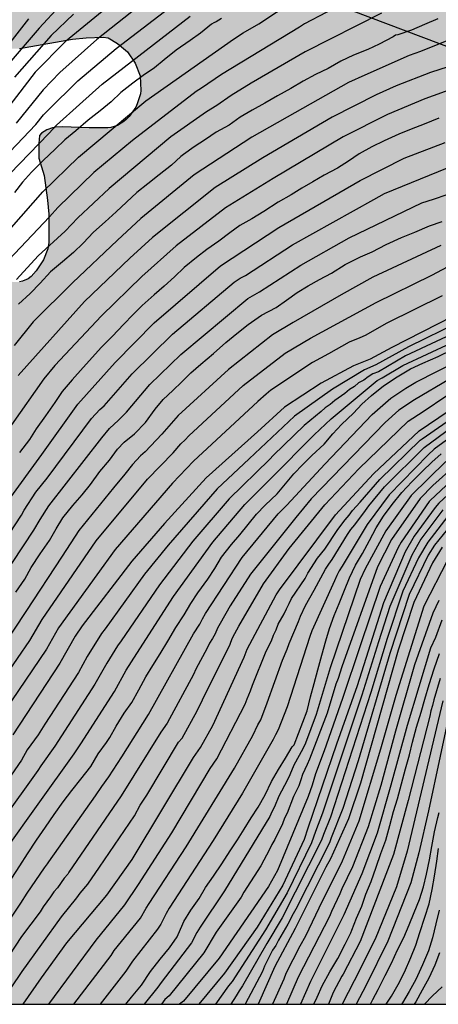
# Model space of a CAD drawing. Units: metres. Extents: x 577843 to 578194, y 4795040 to 4795291.
# Drawn here: x 577922 to 577955, y 4795040 to 4795119 of the extents above; entities that cross this region are included whole.
import ezdxf

# ---------------------------------------------------------------- set-up
doc = ezdxf.new("R2010")
doc.units = ezdxf.units.M
for name, color, linetype in [('010106', 9, 'Continuous'), ('020104', 34, 'Continuous'), ('100106', 63, 'Continuous'), ('220104', 9, 'LINEA_ELECTRICA'), ('990504', 63, 'Continuous')]:
    doc.layers.add(name, color=color, linetype=linetype)
doc.layers.add('020105', color=24, linetype='Continuous', lineweight=30)
doc.styles.get("Standard").update_dxf_attribs({"font": 'txt.shx'})
doc.linetypes.add('LINEA_ELECTRICA', pattern='A,7.5,-0.3,["E",Standard,S=0.25,R=0,X=-0.1,Y=-0.1],-0.3', length=8.1)

msp = doc.modelspace()

# ---------------------------------------------------------------- hatches: boundary and pattern name
at = {"layer": '990504'}
msp.add_hatch(color=256, dxfattribs=at).paths.add_polyline_path([(577920.481, 4795131.212), (577921.409, 4795131.236), (577922.149, 4795131.2), (577926.161, 4795130.068), (577927.161, 4795129.88), (577928.361, 4795129.864), (577929.205, 4795129.956), (577930.485, 4795130.26), (577931.605, 4795130.548), (577932.561, 4795130.88), (577933.453, 4795131.376), (577934.173, 4795131.928), (577934.385, 4795132.136), (577935.105, 4795133.104), (577935.577, 4795134.219), (577935.825, 4795135.331), (577935.769, 4795136.311), (577935.333, 4795137.583), (577935.153, 4795138.575), (577935.249, 4795139.651), (577935.489, 4795140.211), (577935.841, 4795140.827), (577936.481, 4795141.631), (577936.937, 4795142.047), (577937.425, 4795142.303), (577937.929, 4795142.447), (577938.201, 4795142.475), (577941.757, 4795142.527), (577942.809, 4795142.671), (577943.689, 4795142.927), (577944.289, 4795143.219), (577944.581, 4795143.415), (577945.417, 4795144.103), (577946.085, 4795144.867), (577946.629, 4795145.879), (577947.729, 4795148.895), (577948.029, 4795149.959), (577948.709, 4795151.911), (577949.025, 4795153.347), (577949.517, 4795154.535), (577950.165, 4795155.483), (577950.993, 4795156.279), (577951.529, 4795156.535), (577952.605, 4795156.794), (577953.857, 4795156.762), (577954.373, 4795156.594), (577954.737, 4795156.41), (577955.725, 4795155.73), (577955.901, 4795155.522), (577956.469, 4795154.49), (577956.501, 4795154.206), (577956.405, 4795153.062), (577956.013, 4795151.635), (577956.097, 4795150.303), (577956.289, 4795149.771), (577956.864, 4795148.747), (577958.204, 4795147.147), (577958.5, 4795146.711), (577958.6, 4795146.491), (577958.664, 4795146.227), (577958.676, 4795144.483), (577958.764, 4795143.519), (577958.916, 4795143.079), (577959.152, 4795142.679), (577959.468, 4795142.299), (577960.216, 4795141.779), (577961.376, 4795141.135), (577963.536, 4795140.139), (577964.736, 4795139.487), (577967.328, 4795138.371), (577968.24, 4795137.863), (577968.636, 4795137.587), (577968.968, 4795137.255), (577969.74, 4795136.259), (577969.976, 4795135.831), (577970.316, 4795134.903), (577970.32, 4795133.963), (577970.248, 4795132.583), (577970.304, 4795131.691), (577970.988, 4795130.139), (577971.32, 4795128.659), (577971.816, 4795126.975), (577972.004, 4795126.603), (577972.364, 4795126.207), (577972.784, 4795125.987), (577973.292, 4795125.819), (577973.772, 4795125.831), (577974.151, 4795125.939), (577975.435, 4795126.419), (577977.143, 4795127.343), (577978.139, 4795127.611), (577978.631, 4795127.699), (577979.651, 4795127.711), (577981.439, 4795127.566), (577983.675, 4795127.566), (577984.607, 4795127.634), (577985.719, 4795127.602), (577987.039, 4795127.262), (577988.179, 4795126.846), (577989.203, 4795126.634), (577989.939, 4795126.654), (577990.211, 4795126.722), (577990.483, 4795126.818), (577991.127, 4795127.185), (577991.275, 4795127.345), (577991.351, 4795127.549), (577991.343, 4795127.765), (577991.283, 4795127.973), (577990.711, 4795129.145), (577990.559, 4795129.577), (577990.639, 4795130.573), (577990.739, 4795130.817), (577991.011, 4795131.225), (577991.351, 4795131.573), (577991.755, 4795131.869), (577992.903, 4795132.489), (577994.187, 4795133.321), (577994.595, 4795133.729), (577994.839, 4795134.225), (577994.959, 4795134.597), (577995.011, 4795135.741), (577995.067, 4795136.001), (577995.435, 4795137.057), (577996.483, 4795138.965), (577996.631, 4795139.161), (577996.991, 4795139.537), (577998.535, 4795140.925), (577999.555, 4795141.425), (578000.351, 4795141.729), (578000.755, 4795141.765), (578001.807, 4795141.689), (578002.467, 4795141.421), (578002.887, 4795141.077), (578003.211, 4795140.641), (578003.283, 4795140.385), (578003.291, 4795140.097), (578003.295, 4795137.265), (578003.447, 4795136.029), (578003.687, 4795135.045), (578003.775, 4795134.849), (578003.991, 4795134.501), (578004.463, 4795134.005), (578004.699, 4795133.857), (578004.939, 4795133.781), (578005.455, 4795133.785), (578005.863, 4795133.901), (578006.323, 4795134.209), (578007.051, 4795134.953), (578007.583, 4795135.317), (578008.371, 4795135.737), (578008.711, 4795135.965), (578009.551, 4795136.713), (578010.159, 4795137.389), (578010.659, 4795138.197), (578011.867, 4795139.681), (578012.371, 4795140.173), (578012.747, 4795140.381), (578013.803, 4795140.757), (578015.035, 4795140.957), (578015.299, 4795140.965), (578015.955, 4795140.893), (578016.199, 4795140.813), (578017.155, 4795140.345), (578017.523, 4795140.005), (578017.803, 4795139.577), (578018.606, 4795137.709), (578019.25, 4795136.817), (578019.566, 4795136.489), (578020.634, 4795135.561), (578021.426, 4795134.793), (578023.178, 4795131.841), (578023.626, 4795131.357), (578023.95, 4795131.109), (578024.126, 4795131.041), (578024.69, 4795131.049), (578025.102, 4795131.205), (578025.874, 4795131.737), (578026.718, 4795132.613), (578027.102, 4795132.929), (578027.982, 4795133.493), (578028.886, 4795133.924), (578029.834, 4795134.244), (578030.266, 4795134.328), (578031.166, 4795134.316), (578031.414, 4795134.268), (578032.594, 4795133.96), (578035.038, 4795133.188), (578037.158, 4795132.588), (578037.622, 4795132.576), (578038.066, 4795132.684), (578038.954, 4795133.196), (578039.13, 4795133.376), (578039.414, 4795133.768), (578040.186, 4795135.212), (578040.55, 4795135.544), (578040.982, 4795135.724), (578042.238, 4795135.896), (578043.358, 4795136.172), (578043.818, 4795136.328), (578044.71, 4795136.708), (578045.51, 4795137.288), (578046.926, 4795138.9), (578047.83, 4795140.216), (578048.182, 4795140.548), (578049.002, 4795141.12), (578049.826, 4795141.588), (578051.77, 4795142.18), (578052.254, 4795142.256), (578053.402, 4795142.392), (578054.502, 4795142.448), (578055.662, 4795142.36), (578056.066, 4795142.236), (578056.258, 4795142.136), (578057.105, 4795141.592), (578057.897, 4795140.956), (578058.297, 4795140.356), (578058.797, 4795139.148), (578059.365, 4795138.26), (578060.385, 4795137.548), (578061.437, 4795137.244), (578062.069, 4795137.244), (578063.009, 4795137.316), (578064.933, 4795137.556), (578065.645, 4795137.528), (578066.909, 4795137.024), (578067.313, 4795136.756), (578067.829, 4795136.264), (578068.133, 4795135.872), (578069.197, 4795133.952), (578069.353, 4795133.52), (578069.389, 4795133.284), (578069.357, 4795132.62), (578069.293, 4795132.396), (578069.049, 4795131.932), (578068.397, 4795131.076), (578067.417, 4795129.932), (578066.693, 4795128.964), (578066.077, 4795128.008), (578065.609, 4795127.088), (578065.521, 4795126.604), (578065.565, 4795126.132), (578065.777, 4795125.7), (578066.161, 4795125.328), (578066.581, 4795125.064), (578066.781, 4795125.008), (578067.073, 4795125.024), (578067.285, 4795125.104), (578068.437, 4795125.812), (578070.429, 4795127.66), (578071.257, 4795128.2), (578072.277, 4795128.696), (578072.517, 4795128.744), (578072.985, 4795128.728), (578073.221, 4795128.672), (578073.701, 4795128.448), (578074.153, 4795128.108), (578074.533, 4795127.704), (578075.057, 4795126.82), (578075.197, 4795126.32), (578075.153, 4795124.944), (578074.509, 4795122.84), (578074.265, 4795121.576), (578074.189, 4795120.808), (578074.229, 4795120.396), (578074.473, 4795120.036), (578074.849, 4795119.768), (578075.06, 4795119.684), (578075.816, 4795119.68), (578076.096, 4795119.768), (578077.48, 4795120.736), (578077.94, 4795121.156), (578078.304, 4795121.628), (578079.004, 4795123.24), (578079.484, 4795124.032), (578080.308, 4795125.024), (578081.028, 4795125.98), (578081.612, 4795126.908), (578081.724, 4795127.352), (578081.684, 4795128.196), (578081.317, 4795129.519), (578081.281, 4795131.343), (578081.345, 4795132.443), (578081.409, 4795132.723), (578081.609, 4795133.239), (578081.921, 4795133.691), (578082.317, 4795134.019), (578082.785, 4795134.247), (578084.317, 4795134.695), (578085.489, 4795134.955), (578086.489, 4795135.035), (578087.28, 4795135.223), (578088.38, 4795135.695), (578088.984, 4795136.135), (578089.276, 4795136.471), (578089.44, 4795136.923), (578089.42, 4795138.063), (578089.281, 4795138.975), (578089.313, 4795139.631), (578089.389, 4795139.827), (578089.669, 4795140.127), (578090.089, 4795140.323), (578090.613, 4795140.459), (578091.764, 4795140.579), (578093.612, 4795140.615), (578094.292, 4795140.763), (578094.512, 4795140.855), (578096.396, 4795142.071), (578097.32, 4795142.607), (578098.38, 4795143.119), (578098.784, 4795143.183), (578099.28, 4795143.167), (578099.552, 4795143.067), (578099.876, 4795142.803), (578100.928, 4795141.579), (578101.336, 4795141.223), (578101.836, 4795140.991), (578102.256, 4795140.935), (578103.3, 4795140.983), (578105.48, 4795141.231), (578106.504, 4795141.439), (578106.908, 4795141.675), (578107.812, 4795142.503), (578108.208, 4795142.759), (578109.264, 4795143.23), (578110.456, 4795143.602), (578111.532, 4795143.738), (578114.016, 4795143.766), (578115.04, 4795143.73), (578115.532, 4795143.618), (578116.836, 4795143.094), (578118.032, 4795142.826), (578118.88, 4795142.886), (578119.08, 4795142.962), (578119.744, 4795143.346), (578120.276, 4795143.486), (578121.664, 4795143.446), (578122.268, 4795143.082), (578122.536, 4795143.01), (578122.984, 4795143.006), (578123.132, 4795143.106), (578123.172, 4795144.626), (578123.48, 4795145.778), (578123.828, 4795146.478), (578124.72, 4795147.786), (578125.072, 4795148.222), (578127.16, 4795150.026), (578128.252, 4795150.61), (578129.208, 4795150.982), (578131.312, 4795151.934), (578132.312, 4795152.546), (578133.24, 4795153.198), (578134.056, 4795153.926), (578134.384, 4795154.314), (578134.68, 4795155.23), (578134.772, 4795155.402), (578135.416, 4795156.21), (578136.012, 4795156.574), (578137.5, 4795157.049), (578138.264, 4795157.417), (578139.112, 4795158.277), (578139.184, 4795158.509), (578139.184, 4795158.737), (578139.068, 4795159.193), (578138.72, 4795159.537), (578137.812, 4795160.165), (578137.412, 4795160.297), (578137.176, 4795160.329), (578136.232, 4795160.345), (578133.4, 4795160.073), (578132.376, 4795160.118), (578132.164, 4795160.17), (578130.756, 4795160.626), (578129.204, 4795161.366), (578128.372, 4795161.946), (578128.236, 4795162.094), (578127.984, 4795162.514), (578127.86, 4795162.894), (578127.812, 4795163.414), (578127.832, 4795163.966), (578127.884, 4795164.241), (578128.2, 4795164.981), (578129.092, 4795166.325), (578129.364, 4795167.465), (578129.308, 4795168.129), (578129.232, 4795168.361), (578128.772, 4795169.309), (578128.62, 4795169.493), (578127.732, 4795170.225), (578126.88, 4795170.693), (578126.344, 4795171.113), (578126.204, 4795171.281), (578125.604, 4795172.257), (578125.424, 4795172.701), (578125.368, 4795173.129), (578125.412, 4795173.781), (578125.5, 4795174.001), (578126.008, 4795174.757), (578126.032, 4795175.009), (578125.996, 4795175.289), (578125.908, 4795175.481), (578125.144, 4795176.449), (578124.748, 4795177.313), (578124.7, 4795177.865), (578124.772, 4795178.361), (578124.856, 4795178.549), (578125.524, 4795179.669), (578125.9, 4795180.209), (578126.18, 4795181.385), (578126.152, 4795181.945), (578126.004, 4795182.357), (578125.52, 4795183.325), (578124.92, 4795184.293), (578123.621, 4795185.941), (578123.145, 4795186.897), (578122.797, 4795187.861), (578122.417, 4795189.445), (578122.193, 4795190.549), (578122.169, 4795191.549), (578122.209, 4795191.785), (578122.401, 4795192.289), (578122.921, 4795193.273), (578123.693, 4795194.093), (578124.081, 4795194.437), (578124.485, 4795194.665), (578124.917, 4795194.805), (578125.801, 4795194.817), (578126.021, 4795194.773), (578126.981, 4795194.401), (578127.701, 4795193.949), (578127.917, 4795193.769), (578128.253, 4795193.313), (578128.897, 4795192.417), (578129.592, 4795191.589), (578130.54, 4795190.765), (578131.388, 4795190.229), (578132.648, 4795189.281), (578134.968, 4795188.393), (578136.14, 4795188.393), (578136.596, 4795188.429), (578137.256, 4795188.761), (578137.8, 4795189.141), (578138.808, 4795190.257), (578139.272, 4795190.704), (578140.044, 4795191.292), (578141.86, 4795192.332), (578142.644, 4795192.604), (578145.872, 4795192.904), (578147.348, 4795192.884), (578148.32, 4795192.648), (578148.684, 4795192.452), (578149.248, 4795192.016), (578149.356, 4795191.788), (578149.372, 4795191.528), (578149.236, 4795190.464), (578148.6, 4795189.104), (578148.564, 4795188.88), (578148.588, 4795188.688), (578148.76, 4795188.504), (578148.94, 4795188.384), (578149.836, 4795187.92), (578150.292, 4795187.78), (578151.704, 4795187.712), (578153.128, 4795187.184), (578153.784, 4795186.864), (578154.144, 4795186.528), (578154.368, 4795186.156), (578154.456, 4795185.764), (578154.4, 4795184.664), (578154.232, 4795184.204), (578153.744, 4795183.252), (578153.496, 4795182.848), (578153.024, 4795181.84), (578152.992, 4795181.06), (578153.056, 4795180.556), (578153.196, 4795180.332), (578153.42, 4795180.148), (578154.656, 4795179.464), (578155.815, 4795178.756), (578156.687, 4795177.892), (578156.967, 4795177.524), (578157.067, 4795177.296), (578157.183, 4795176.773), (578157.155, 4795176.285), (578156.631, 4795174.965), (578156.347, 4795173.797), (578156.355, 4795172.401), (578156.415, 4795171.877), (578156.547, 4795171.333), (578156.791, 4795170.853), (578157.587, 4795169.893), (578158.559, 4795168.501), (578158.807, 4795168.229), (578159.503, 4795167.849), (578160.019, 4795167.701), (578160.727, 4795167.785), (578161.819, 4795168.277), (578162.743, 4795168.637), (578163.875, 4795168.909), (578164.435, 4795169.021), (578165.435, 4795169.109), (578166.607, 4795169.109), (578166.975, 4795169.149), (578167.331, 4795169.309), (578167.967, 4795169.808), (578168.655, 4795170.608), (578169.467, 4795171.288), (578169.731, 4795171.432), (578170.127, 4795171.572), (578170.795, 4795171.672), (578174.191, 4795171.696), (578175.247, 4795171.956), (578176.507, 4795172.348), (578176.907, 4795172.424), (578177.915, 4795172.564), (578179.323, 4795172.572), (578181.187, 4795172.376), (578182.095, 4795172.148), (578183.935, 4795171.428), (578184.478, 4795171.12), (578186.734, 4795169.476), (578187.61, 4795168.712), (578188.338, 4795167.924), (578189.47, 4795166.328), (578189.646, 4795165.88), (578189.75, 4795165.396), (578189.71, 4795164.432), (578189.658, 4795164.2), (578188.77, 4795161.528), (578188.49, 4795160.504), (578188.354, 4795159.512), (578188.358, 4795157.352), (578188.45, 4795156.208), (578188.49, 4795153.836), (578188.762, 4795152.357), (578188.774, 4795151.221), (578188.906, 4795150.249), (578189.442, 4795148.225), (578189.502, 4795147.145), (578189.458, 4795146.361), (578189.014, 4795144.865), (578188.606, 4795143.797), (578188.138, 4795142.913), (578187.534, 4795141.909), (578187.022, 4795140.753), (578186.906, 4795140.265), (578186.978, 4795138.973), (578187.054, 4795138.717), (578187.154, 4795138.477), (578187.834, 4795137.453), (578188.542, 4795136.757), (578190.39, 4795136.789), (578191.77, 4795137.373), (578191.982, 4795137.533), (578192.146, 4795137.737), (578192.714, 4795138.685), (578193.558, 4795139.825), (578194.293, 4795140.496), (578194.292, 4795129.178), (578192.997, 4795128.969), (578192.353, 4795128.745), (578191.693, 4795128.265), (578190.969, 4795127.549), (578190.729, 4795127.153), (578190.445, 4795126.449), (578190.341, 4795125.901), (578190.305, 4795123.213), (578190.241, 4795122.953), (578189.413, 4795120.737), (578187.941, 4795117.598), (578186.369, 4795113.846), (578185.749, 4795112.894), (578185.181, 4795112.126), (578184.677, 4795111.582), (578183.821, 4795110.878), (578182.833, 4795110.33), (578181.713, 4795109.994), (578180.433, 4795109.826), (578179.377, 4795109.61), (578178.325, 4795109.31), (578177.141, 4795108.89), (578175.345, 4795108.154), (578174.437, 4795107.65), (578171.761, 4795105.818), (578170.933, 4795105.146), (578168.625, 4795102.994), (578166.386, 4795101.114), (578165.354, 4795100.331), (578164.882, 4795100.015), (578164.638, 4795099.899), (578164.386, 4795099.835), (578164.126, 4795099.823), (578163.006, 4795099.883), (578162.706, 4795099.963), (578161.918, 4795100.315), (578160.09, 4795101.399), (578159.446, 4795101.651), (578158.358, 4795101.819), (578157.362, 4795101.743), (578157.114, 4795101.651), (578156.07, 4795101.083), (578153.538, 4795099.139), (578152.67, 4795098.519), (578151.802, 4795097.963), (578150.682, 4795097.467), (578146.534, 4795095.971), (578145.318, 4795095.295), (578144.466, 4795094.751), (578144.002, 4795094.239), (578143.538, 4795093.423), (578143.286, 4795092.575), (578142.77, 4795091.411), (578142.626, 4795090.999), (578142.286, 4795089.447), (578142.198, 4795088.363), (578142.25, 4795087.243), (578142.49, 4795086.283), (578142.678, 4795085.227), (578142.746, 4795084.707), (578142.754, 4795084.223), (578142.754, 4795083.115), (578142.698, 4795082.619), (578142.394, 4795081.624), (578142.046, 4795080.78), (578141.894, 4795080.556), (578141.482, 4795080.184), (578140.37, 4795079.404), (578139.382, 4795078.896), (578138.726, 4795078.684), (578138.394, 4795078.644), (578138.082, 4795078.64), (578137.194, 4795078.732), (578135.914, 4795079.16), (578134.962, 4795079.58), (578134.702, 4795079.76), (578134.258, 4795080.18), (578133.918, 4795080.78), (578133.442, 4795081.896), (578133.418, 4795083.46), (578133.354, 4795084.528), (578132.842, 4795085.764), (578132.642, 4795086.604), (578132.634, 4795086.908), (578132.718, 4795088.156), (578133.07, 4795089.248), (578133.71, 4795090.331), (578134.246, 4795091.143), (578134.45, 4795091.731), (578134.554, 4795092.359), (578134.558, 4795092.699), (578134.446, 4795093.359), (578134.146, 4795093.915), (578133.554, 4795094.707), (578132.794, 4795095.403), (578131.842, 4795096.035), (578131.382, 4795096.195), (578131.134, 4795096.219), (578130.146, 4795096.183), (578129.694, 4795096.027), (578129.25, 4795095.771), (578129.046, 4795095.587), (578128.69, 4795095.115), (578128.042, 4795094.119), (578127.102, 4795093.268), (578126.054, 4795092.528), (578125.01, 4795091.708), (578124.138, 4795091.164), (578122.295, 4795090.272), (578121.163, 4795089.888), (578118.951, 4795089.332), (578117.903, 4795089.164), (578115.847, 4795089.072), (578114.751, 4795088.984), (578113.791, 4795088.824), (578113.375, 4795088.668), (578112.759, 4795088.304), (578112.547, 4795088.152), (578112.211, 4795087.812), (578111.675, 4795086.952), (578110.827, 4795084.5), (578110.267, 4795083.528), (578109.167, 4795081.996), (578108.959, 4795081.804), (578108.023, 4795081.176), (578107.239, 4795080.812), (578106.251, 4795080.452), (578105.347, 4795080.184), (578104.431, 4795079.816), (578103.795, 4795079.508), (578102.623, 4795078.664), (578101.619, 4795078.24), (578099.859, 4795077.817), (578098.727, 4795077.637), (578096.791, 4795077.241), (578095.627, 4795076.869), (578093.255, 4795075.833), (578092.147, 4795075.597), (578090.983, 4795075.445), (578089.743, 4795075.481), (578089.423, 4795075.549), (578087.971, 4795076.093), (578086.875, 4795076.445), (578085.683, 4795076.753), (578084.547, 4795076.945), (578083.295, 4795076.969), (578082.659, 4795076.925), (578082.359, 4795076.853), (578081.247, 4795076.389), (578078.487, 4795074.365), (578077.943, 4795074.085), (578077.303, 4795073.929), (578076.603, 4795073.885), (578075.939, 4795073.953), (578075.348, 4795074.217), (578074.828, 4795074.613), (578073.752, 4795075.865), (578072.312, 4795077.877), (578071.888, 4795078.353), (578070.968, 4795079.085), (578070.532, 4795079.345), (578070.3, 4795079.421), (578069.688, 4795079.489), (578068.428, 4795079.477), (578065.872, 4795079.113), (578063.756, 4795078.989), (578061.968, 4795079.021), (578061.5, 4795079.165), (578060.884, 4795079.453), (578059.872, 4795080.013), (578059.356, 4795080.413), (578059.128, 4795080.537), (578058.664, 4795080.689), (578057.06, 4795081.053), (578055.944, 4795081.525), (578054.536, 4795082.565), (578053.504, 4795083.181), (578053.236, 4795083.289), (578052.472, 4795083.461), (578051.436, 4795083.437), (578051.184, 4795083.377), (578050.236, 4795082.961), (578049.896, 4795082.605), (578049.792, 4795082.389), (578049.756, 4795082.158), (578049.756, 4795081.222), (578049.632, 4795080.042), (578049.328, 4795079.686), (578049.112, 4795079.514), (578048.132, 4795078.926), (578045.908, 4795078.154), (578045.144, 4795077.774), (578044.716, 4795077.466), (578044.532, 4795077.286), (578044.104, 4795076.65), (578044.032, 4795076.422), (578043.896, 4795075.294), (578043.308, 4795074.254), (578042.788, 4795073.402), (578042.452, 4795073.014), (578041.164, 4795072.018), (578040.34, 4795071.326), (578040, 4795070.998), (578039.388, 4795070.286), (578038.936, 4795069.45), (578038.676, 4795068.818), (578038.408, 4795067.938), (578038.436, 4795066.782), (578038.552, 4795066.378), (578038.796, 4795065.966), (578039.24, 4795065.402), (578040.76, 4795063.818), (578041.204, 4795063.222), (578041.692, 4795062.438), (578042.388, 4795060.258), (578042.44, 4795059.662), (578042.616, 4795058.514), (578042.888, 4795057.458), (578043.308, 4795056.35), (578044.18, 4795054.35), (578045.748, 4795051.402), (578046.384, 4795050.334), (578047.008, 4795049.482), (578047.8, 4795048.562), (578048.292, 4795048.15), (578049.324, 4795047.494), (578050.468, 4795047.034), (578051.496, 4795046.718), (578052.568, 4795046.482), (578053.64, 4795046.382), (578053.944, 4795046.31), (578056.175, 4795045.39), (578056.751, 4795045.01), (578057.023, 4795044.766), (578057.271, 4795044.474), (578057.907, 4795043.474), (578058.387, 4795042.538), (578059.135, 4795040.293), (577844.3, 4795040.298), (577844.301, 4795067.418), (577844.842, 4795067.815), (577846.57, 4795069.223), (577847.43, 4795069.715), (577848.358, 4795070.059), (577850.062, 4795070.479), (577851.242, 4795070.991), (577853.386, 4795072.499), (577854.17, 4795073.283), (577854.898, 4795074.151), (577856.266, 4795075.667), (577856.926, 4795076.543), (577857.178, 4795076.815), (577858.006, 4795077.499), (577859.066, 4795078.119), (577861.222, 4795078.747), (577862.042, 4795079.195), (577862.266, 4795079.391), (577862.466, 4795079.615), (577863.11, 4795080.567), (577863.222, 4795080.803), (577863.43, 4795081.511), (577863.394, 4795082.742), (577863.226, 4795083.786), (577862.99, 4795084.794), (577862.91, 4795085.494), (577862.91, 4795085.87), (577863.038, 4795086.962), (577863.15, 4795087.254), (577863.462, 4795087.79), (577863.93, 4795088.282), (577865.134, 4795089.214), (577866.11, 4795089.802), (577867.718, 4795090.402), (577868.786, 4795090.882), (577869.082, 4795091.07), (577869.974, 4795091.894), (577870.766, 4795092.934), (577871.69, 4795094.386), (577871.826, 4795094.722), (577872.174, 4795095.978), (577872.542, 4795096.986), (577872.994, 4795097.914), (577874.302, 4795100.074), (577875.07, 4795101.066), (577875.742, 4795101.914), (577876.634, 4795102.75), (577877.794, 4795103.49), (577880.162, 4795104.81), (577881.006, 4795105.385), (577881.982, 4795106.261), (577882.866, 4795107.205), (577883.498, 4795108.113), (577884.558, 4795110.249), (577885.226, 4795111.325), (577886.11, 4795112.293), (577886.994, 4795112.937), (577887.946, 4795113.529), (577888.482, 4795113.953), (577890.254, 4795116.001), (577890.878, 4795116.865), (577891.398, 4795117.785), (577891.922, 4795118.969), (577893.07, 4795121.309), (577893.258, 4795121.601), (577893.954, 4795122.385), (577895.862, 4795124.021), (577896.75, 4795124.597), (577897.854, 4795125.225), (577899.014, 4795125.717), (577899.546, 4795125.816), (577899.802, 4795125.824), (577900.866, 4795125.8), (577901.354, 4795125.668), (577901.554, 4795125.56), (577901.91, 4795125.256), (577902.39, 4795124.64), (577902.489, 4795124.404), (577902.593, 4795123.912), (577902.533, 4795123.28), (577902.285, 4795122.597), (577901.193, 4795120.381), (577900.869, 4795119.201), (577900.869, 4795118.065), (577900.989, 4795117.601), (577901.505, 4795116.421), (577901.657, 4795115.973), (577901.717, 4795115.585), (577901.733, 4795114.765), (577901.785, 4795114.641), (577902.213, 4795114.117), (577904.261, 4795112.517), (577904.993, 4795112.041), (577906.737, 4795111.353), (577907.425, 4795110.909), (577907.749, 4795110.393), (577907.889, 4795110.069), (577907.937, 4795109.733), (577907.921, 4795108.561), (577908.141, 4795108.009), (577909.105, 4795106.357), (577909.281, 4795105.937), (577909.325, 4795105.733), (577909.329, 4795105.081), (577909.253, 4795104.617), (577909.029, 4795104.173), (577908.461, 4795103.241), (577908.053, 4795102.281), (577908.049, 4795102.049), (577908.173, 4795101.269), (577908.281, 4795101.001), (577908.917, 4795099.601), (577909.385, 4795098.753), (577909.725, 4795098.293), (577910.037, 4795098.121), (577911.669, 4795097.565), (577912.053, 4795097.517), (577912.413, 4795097.557), (577912.733, 4795097.761), (577913.061, 4795098.097), (577913.765, 4795099.001), (577914.537, 4795100.093), (577915.217, 4795100.877), (577915.801, 4795101.289), (577916.077, 4795101.369), (577916.653, 4795101.301), (577916.881, 4795101.197), (577918.229, 4795100.365), (577919.804, 4795098.941), (577920.692, 4795098.133), (577921.144, 4795097.841), (577921.636, 4795097.697), (577922.132, 4795097.713), (577922.372, 4795097.761), (577922.828, 4795097.957), (577923.056, 4795098.125), (577923.476, 4795098.589), (577924.044, 4795099.473), (577924.404, 4795100.329), (577924.464, 4795100.849), (577924.464, 4795103.089), (577924.368, 4795104.217), (577924.092, 4795106.153), (577923.669, 4795107.544), (577923.669, 4795108.7), (577923.737, 4795109.332), (577923.897, 4795109.532), (577924.321, 4795109.808), (577924.761, 4795109.956), (577925.005, 4795109.996), (577925.529, 4795110.024), (577927.688, 4795109.956), (577929.156, 4795109.96), (577929.412, 4795109.992), (577929.928, 4795110.152), (577930.428, 4795110.448), (577930.644, 4795110.64), (577930.852, 4795110.852), (577931.38, 4795111.584), (577931.5, 4795111.852), (577931.748, 4795112.648), (577931.78, 4795112.908), (577931.724, 4795114.1), (577931.332, 4795115.084), (577930.717, 4795115.996), (577929.937, 4795116.66), (577929.185, 4795117.096), (577928.781, 4795117.152), (577927.445, 4795117.12), (577926.365, 4795117.004), (577922.141, 4795116.256), (577920.733, 4795116.236), (577919.265, 4795116.352), (577918.073, 4795116.62), (577917.093, 4795117.044), (577916.177, 4795117.592), (577915.389, 4795118.264), (577914.925, 4795118.824), (577914.393, 4795119.82), (577914.185, 4795120.48), (577914.141, 4795121.18), (577914.241, 4795122.392), (577914.333, 4795122.668), (577914.953, 4795123.836), (577915.961, 4795125.924), (577916.585, 4795127.124), (577917.365, 4795129.192), (577917.817, 4795130.012), (577918.205, 4795130.552), (577918.425, 4795130.708), (577918.893, 4795130.924)])

# ---------------------------------------------------------------- linework, layer by layer
at = {"layer": '010106', "flags": 128}
msp.add_lwpolyline([(577844.3, 4795040.298), (578194.29, 4795040.291), (578194.296, 4795290.283), (577844.306, 4795290.291)], close=True, dxfattribs=at)
at = {"layer": '020104', "flags": 128}
for points, elevation in [([(577933.072, 4795122.805), (577925.801, 4795116.809), (577923.398, 4795114.377), (577920.399, 4795110.505)], 221), ([(577919.762, 4795100.083), (577923.998, 4795104.867), (577926.825, 4795107.621), (577932.178, 4795112.11), (577939.162, 4795117.002), (577939.923, 4795117.511), (577941.154, 4795118.21), (577943.972, 4795120.077)], 216), ([(577920.35, 4795106.986), (577923.445, 4795110.23), (577924.046, 4795110.975), (577924.383, 4795111.333), (577926.787, 4795113.701), (577929.837, 4795116.259), (577934.9, 4795120.183)], 219), ([(577925.369, 4795119.674), (577923.706, 4795117.888), (577919.561, 4795113.09)], 223), ([(577921.376, 4795106.308), (577924.476, 4795109.508), (577925.083, 4795110.179), (577926.905, 4795111.807), (577928.72, 4795113.424), (577935.716, 4795118.834)], 218), ([(577922.86, 4795118.614), (577921.384, 4795116.708)], 224), ([(577963.904, 4795119.138), (577959.085, 4795117.876), (577956.773, 4795117.133), (577954.023, 4795116.02), (577953.123, 4795115.716), (577949.581, 4795114.152), (577948.301, 4795113.544), (577944.026, 4795111.154), (577940.614, 4795109.209), (577936.017, 4795106.205), (577931.787, 4795102.745), (577929.929, 4795101.038), (577926.351, 4795097.638), (577923.216, 4795094.531), (577921.713, 4795092.662)], 212), ([(577926.432, 4795118.979), (577924.664, 4795117.28), (577921.751, 4795113.973)], 222), ([(577938.205, 4795118.645), (577937.999, 4795118.501), (577937.775, 4795118.375), (577937.583, 4795118.307), (577937.393, 4795118.183), (577936.533, 4795117.485), (577935.703, 4795116.885), (577934.591, 4795116.121), (577933.639, 4795115.367), (577932.865, 4795114.717), (577931.961, 4795114.109), (577931.145, 4795113.515), (577930.209, 4795112.751), (577929.423, 4795112.033), (577928.547, 4795111.307), (577927.597, 4795110.575), (577926.607, 4795109.709), (577925.74, 4795109.007), (577924.978, 4795108.249), (577924.028, 4795107.345), (577923.088, 4795106.434), (577922.39, 4795105.64), (577921.752, 4795104.804)], 217), ([(577950.927, 4795119.076), (577944.86, 4795115.984), (577940.566, 4795113.503), (577938.977, 4795112.518), (577937.823, 4795111.717), (577936.996, 4795111.224), (577934.166, 4795109.245), (577929.277, 4795105.131), (577926.774, 4795102.807), (577925.785, 4795101.738), (577923.626, 4795099.774), (577921.908, 4795097.893)], 214), ([(577973.065, 4795119.073), (577968.662, 4795118.282), (577961.908, 4795116.64), (577954.813, 4795114.345), (577952.087, 4795113.283), (577950.486, 4795112.583), (577946.997, 4795110.805), (577941.477, 4795107.561), (577937.706, 4795105.216), (577932.715, 4795101.242), (577930.904, 4795099.582), (577927.301, 4795096.157), (577922.044, 4795090.258)], 211), ([(577955.385, 4795118.624), (577954.345, 4795118.173), (577953.303, 4795117.705), (577952.219, 4795117.357), (577952.023, 4795117.309), (577951.843, 4795117.175), (577950.731, 4795116.617), (577949.821, 4795116.189), (577948.677, 4795115.721), (577947.695, 4795115.257), (577946.681, 4795114.673), (577945.677, 4795114.203), (577944.699, 4795113.651), (577943.711, 4795113.081), (577942.651, 4795112.505), (577941.655, 4795111.913), (577940.633, 4795111.345), (577939.687, 4795110.803), (577938.819, 4795110.175), (577937.783, 4795109.603), (577936.921, 4795109.025), (577936.029, 4795108.449), (577935.165, 4795107.825), (577934.953, 4795107.671), (577934.211, 4795106.975), (577933.249, 4795106.227), (577932.339, 4795105.513), (577931.475, 4795104.823), (577930.647, 4795104.051), (577929.837, 4795103.279), (577928.955, 4795102.494), (577928.033, 4795101.656), (577927.215, 4795100.79), (577926.435, 4795100.034), (577925.551, 4795099.296), (577924.597, 4795098.51), (577923.791, 4795097.606), (577922.981, 4795096.798), (577922.053, 4795095.942)], 213), ([(577955.481, 4795110.727), (577954.299, 4795110.257), (577953.285, 4795109.849), (577952.295, 4795109.445), (577951.115, 4795108.929), (577950.135, 4795108.433), (577949.139, 4795107.895), (577948.291, 4795107.315), (577947.407, 4795106.737), (577946.365, 4795106.179), (577945.471, 4795105.653), (577944.585, 4795105.155), (577943.725, 4795104.633), (577942.705, 4795104.033), (577941.573, 4795103.303), (577940.613, 4795102.729), (577939.659, 4795102.197), (577938.849, 4795101.607), (577937.993, 4795100.953), (577937.043, 4795100.287), (577936.221, 4795099.649), (577935.237, 4795098.843), (577934.469, 4795098.116), (577933.643, 4795097.364), (577932.853, 4795096.67), (577931.903, 4795095.822), (577931.175, 4795095.122), (577930.419, 4795094.328), (577929.521, 4795093.408), (577928.635, 4795092.484), (577927.951, 4795091.732), (577927.211, 4795090.904), (577926.329, 4795089.924), (577925.535, 4795088.996), (577924.953, 4795088.128), (577924.219, 4795087.062), (577923.469, 4795086.03), (577922.929, 4795085.182), (577922.141, 4795084.162)], 209), ([(577921.239, 4795080.314), (577923.913, 4795083.994), (577926.787, 4795087.98), (577929.736, 4795091.305), (577932.856, 4795094.444), (577938.127, 4795098.984), (577942.767, 4795102.038), (577949.219, 4795105.776), (577952.726, 4795107.546), (577955.988, 4795108.79)], 208), ([(577916.088, 4795069.729), (577922.29, 4795079.181), (577922.507, 4795079.573), (577923.442, 4795080.99), (577924.335, 4795082.108), (577927.867, 4795086.844), (577928.533, 4795087.561), (577928.871, 4795087.856), (577931.099, 4795090.413), (577934.293, 4795093.558), (577939.211, 4795097.681), (577939.693, 4795097.995), (577940.103, 4795098.225), (577943.846, 4795100.663), (577950.309, 4795104.251), (577951.157, 4795104.746), (577956.166, 4795106.763)], 207), ([(577917.242, 4795068.849), (577923.283, 4795077.982), (577923.775, 4795078.831), (577924.471, 4795079.902), (577928.674, 4795085.327), (577929.301, 4795086.065), (577930.012, 4795086.711), (577930.656, 4795087.365), (577932.498, 4795089.558), (577934.958, 4795091.933), (577940.295, 4795096.378), (577941.22, 4795096.908), (577944.507, 4795099.033), (577948.354, 4795101.207), (577954.122, 4795103.991), (577955.038, 4795104.288), (577961.564, 4795106.506)], 206), ([(577955.627, 4795100.614), (577950.215, 4795098.072), (577947.71, 4795096.686), (577943.903, 4795094.473), (577942.244, 4795093.504), (577938.743, 4795090.74), (577934.764, 4795087.099), (577933.467, 4795085.599), (577932.128, 4795084.204), (577931.765, 4795083.881), (577931.121, 4795083.203), (577930.527, 4795082.424), (577929.604, 4795081.347), (577926.859, 4795077.954), (577925.543, 4795075.91), (577922.634, 4795071.522), (577919.879, 4795067.385)], 204), ([(577921.012, 4795066.353), (577922.956, 4795069.202), (577923.945, 4795070.867), (577925.443, 4795073.063), (577928.246, 4795077.129), (577932.317, 4795082.039), (577934.369, 4795084.133), (577934.967, 4795084.845), (577935.308, 4795085.15), (577935.592, 4795085.467), (577939.915, 4795089.469), (577943.264, 4795092.047), (577945.283, 4795093.239), (577950.49, 4795096.064), (577954.917, 4795098.236), (577956.624, 4795099.142)], 203), ([(577955.742, 4795096.595), (577951.332, 4795094.429), (577949.617, 4795093.455), (577949.198, 4795093.261), (577948.353, 4795092.915), (577946.709, 4795091.987), (577945.437, 4795091.291), (577942.127, 4795089.091), (577941.743, 4795088.785), (577941.086, 4795088.197), (577935.975, 4795083.468), (577934.305, 4795081.708), (577929.734, 4795076.446), (577928.292, 4795074.42), (577925.255, 4795070.212), (577924.282, 4795068.508), (577921.509, 4795064.401)], 202), ([(577956.553, 4795094.946), (577951.741, 4795092.507), (577950.023, 4795091.573), (577948.703, 4795091.027), (577946.116, 4795089.655), (577943.209, 4795087.762), (577941.05, 4795085.781), (577936.986, 4795082.13), (577933.676, 4795078.505), (577931.06, 4795075.52), (577927.118, 4795070.366), (577926.573, 4795069.552), (577925.355, 4795067.397), (577921.62, 4795061.721)], 201), ([(577957.31, 4795093.917), (577952.816, 4795091.83), (577950.679, 4795090.563), (577950.233, 4795090.394), (577949.853, 4795090.16), (577949.501, 4795089.895), (577949.086, 4795089.681), (577948.766, 4795089.4), (577948.369, 4795089.153), (577948.002, 4795088.839), (577947.195, 4795088.273), (577946.842, 4795087.963), (577946.451, 4795087.698), (577946.123, 4795087.399), (577944.777, 4795086.297), (577942.319, 4795083.925), (577942.012, 4795083.589), (577938.796, 4795080.47), (577935.921, 4795077.101), (577933.263, 4795073.633), (577930.217, 4795069.175), (577929.936, 4795068.785), (577929.071, 4795067.398), (577928.141, 4795065.732), (577924.955, 4795060.808), (577923.828, 4795059.258), (577923.609, 4795058.865), (577920.746, 4795054.877)], 199), ([(577921.053, 4795052.587), (577923.613, 4795056.203), (577926.496, 4795060.19), (577927.008, 4795060.994), (577929.697, 4795065.156), (577930.627, 4795066.851), (577931.457, 4795068.175), (577934.379, 4795072.695), (577936.944, 4795076.263), (577937.512, 4795077.027), (577940.045, 4795080.029), (577942.12, 4795082.083), (577945.567, 4795085.559), (577946.908, 4795086.819), (577950.572, 4795089.859), (577950.961, 4795090.079), (577952.602, 4795091.074), (577958.405, 4795093.759)], 198), ([(577921.538, 4795050.321), (577922.18, 4795051.293), (577922.784, 4795052.263), (577923.496, 4795053.341), (577924.208, 4795054.377), (577924.898, 4795055.369), (577925.616, 4795056.381), (577926.3, 4795057.291), (577927.026, 4795058.197), (577927.804, 4795059.189), (577928.398, 4795060.193), (577929.065, 4795061.097), (577929.329, 4795061.501), (577929.821, 4795062.385), (577930.469, 4795063.419), (577931.061, 4795064.271), (577931.627, 4795065.281), (577932.185, 4795066.306), (577932.727, 4795067.216), (577933.327, 4795068.138), (577933.943, 4795069.162), (577934.559, 4795070.236), (577935.239, 4795071.252), (577935.763, 4795072.156), (577936.323, 4795073.006), (577937.107, 4795074.078), (577937.663, 4795074.93), (577938.211, 4795075.818), (577938.993, 4795076.846), (577939.657, 4795077.608), (577940.305, 4795078.42), (577940.973, 4795079.246), (577941.675, 4795079.962), (577942.621, 4795080.876), (577943.291, 4795081.648), (577943.959, 4795082.45), (577944.671, 4795083.184), (577945.389, 4795083.912), (577946.357, 4795084.822), (577947.049, 4795085.63), (577947.741, 4795086.362), (577948.689, 4795087.268), (577949.359, 4795087.997), (577950.127, 4795088.671), (577951.069, 4795089.449), (577952.165, 4795090.173), (577953.213, 4795090.807), (577954.211, 4795091.241), (577955.413, 4795091.783), (577956.565, 4795092.329)], 197), ([(577918.188, 4795042.306), (577922.256, 4795048.327), (577922.751, 4795049.133), (577924.128, 4795051.139), (577924.379, 4795051.455), (577924.486, 4795051.617), (577928.173, 4795056.851), (577928.683, 4795057.611), (577929.248, 4795058.368), (577930.272, 4795059.957), (577932.385, 4795063.318), (577935.97, 4795069.725), (577936.464, 4795070.5), (577936.68, 4795070.932), (577936.926, 4795071.356), (577939.847, 4795075.806), (577942.707, 4795079.265), (577943.396, 4795079.964), (577946.399, 4795083.228), (577950.167, 4795087.171), (577951.651, 4795088.458), (577952.85, 4795089.252), (577953.633, 4795089.747), (577957.098, 4795091.494)], 196), ([(577922.444, 4795040.296), (577923.891, 4795042.4), (577925.895, 4795045.169), (577929.093, 4795048.961), (577931.106, 4795051.8), (577935.962, 4795059.894), (577936.533, 4795060.7), (577937.503, 4795062.441), (577940.001, 4795067.89), (577940.244, 4795068.513), (577942.542, 4795072.833), (577942.813, 4795073.244), (577947.26, 4795079.193), (577950.287, 4795082.452), (577953.92, 4795085.874), (577959.275, 4795089.502)], 193), ([(577924.465, 4795040.296), (577928.226, 4795045.399), (577930.522, 4795048.194), (577931.592, 4795049.811), (577934.244, 4795053.919), (577937.294, 4795059.02), (577937.818, 4795059.788), (577940.088, 4795064.149), (577940.249, 4795064.571), (577940.514, 4795065.208), (577940.667, 4795065.653), (577941.744, 4795068.35), (577942.163, 4795069.18), (577942.325, 4795069.632), (577942.539, 4795070.043), (577942.705, 4795070.495), (577943.171, 4795071.331), (577943.357, 4795071.736), (577943.583, 4795072.136), (577943.767, 4795072.55), (577944.848, 4795074.134), (577945.06, 4795074.55), (577945.829, 4795075.756), (577946.412, 4795076.463), (577947.433, 4795078.024), (577948.027, 4795078.798), (577948.341, 4795079.156), (577948.614, 4795079.532), (577949.228, 4795080.196), (577950.786, 4795082.001), (577953.993, 4795085.13), (577954.14, 4795085.245), (577959.428, 4795088.89)], 192), ([(577920.575, 4795040.296), (577922.342, 4795042.889), (577925.486, 4795047.255), (577926.698, 4795048.752), (577926.966, 4795049.134), (577927.569, 4795049.839), (577928.509, 4795051.195), (577931.272, 4795055.284), (577931.745, 4795056.125), (577932.257, 4795056.911), (577934.792, 4795061.113), (577935.076, 4795061.439), (577936.274, 4795063.609), (577936.675, 4795064.5), (577938.879, 4795068.908), (577939.053, 4795069.353), (577939.253, 4795069.757), (577939.572, 4795070.351), (577941.549, 4795073.704), (577943.587, 4795076.527), (577946.414, 4795079.986), (577949.115, 4795082.858), (577953.028, 4795086.65), (577954.22, 4795087.411), (577956.105, 4795088.683)], 194), ([(577926.465, 4795040.296), (577929.417, 4795044.181), (577929.671, 4795044.566), (577931.754, 4795047.124), (577932.202, 4795047.922), (577932.448, 4795048.307), (577935.386, 4795052.796), (577939.241, 4795059.067), (577940.685, 4795061.654), (577941.08, 4795062.505), (577941.318, 4795062.905), (577941.834, 4795064.255), (577943.038, 4795067.653), (577943.413, 4795068.518), (577943.571, 4795068.972), (577944.312, 4795070.724), (577944.47, 4795071.142), (577944.888, 4795071.995), (577945.561, 4795073.209), (577946.476, 4795074.889), (577946.721, 4795075.272), (577947.002, 4795075.639), (577948.214, 4795077.627), (577948.487, 4795078.028), (577948.791, 4795078.401), (577949.651, 4795079.544), (577949.921, 4795079.922), (577951.163, 4795081.412), (577954.305, 4795084.544), (577956.52, 4795086.196)], 191), ([(577930.588, 4795040.296), (577931.046, 4795040.871), (577931.85, 4795041.821), (577932.56, 4795042.899), (577933.322, 4795043.883), (577934.076, 4795044.791), (577934.684, 4795045.643), (577935.127, 4795046.693), (577935.217, 4795046.885), (577935.763, 4795047.765), (577936.411, 4795048.705), (577936.933, 4795049.571), (577937.559, 4795050.487), (577938.227, 4795051.447), (577938.883, 4795052.491), (577939.457, 4795053.351), (577939.989, 4795054.219), (577940.559, 4795055.115), (577941.111, 4795055.963), (577941.661, 4795056.949), (577942.177, 4795057.989), (577942.733, 4795058.956), (577943.273, 4795059.86), (577943.813, 4795060.752), (577943.971, 4795060.922), (577945.003, 4795063.622), (577945.269, 4795064.734), (577945.569, 4795065.784), (577945.867, 4795066.882), (577946.171, 4795068.032), (577946.493, 4795069.178), (577946.793, 4795070.166), (577947.163, 4795071.184), (577947.557, 4795072.156), (577947.971, 4795073.194), (577948.371, 4795074.196), (577948.857, 4795075.206), (577949.395, 4795076.12), (577949.957, 4795077.166), (577950.489, 4795078.154), (577951.085, 4795079.076), (577951.767, 4795080.016), (577952.545, 4795080.958), (577953.337, 4795081.81), (577954.181, 4795082.668), (577954.929, 4795083.372), (577955.671, 4795084.049)], 189), ([(577956.034, 4795083.425), (577953.269, 4795080.726), (577951.257, 4795077.933), (577949.611, 4795074.9), (577949.225, 4795074.053), (577946.833, 4795067.047), (577945.722, 4795063.338), (577944.867, 4795061.034), (577944.671, 4795060.585), (577943.959, 4795059.297), (577943.622, 4795058.541), (577943.428, 4795058.089), (577942.765, 4795056.835), (577942.413, 4795055.985), (577942.207, 4795055.598), (577942.03, 4795055.211), (577938.436, 4795049.319), (577936.499, 4795046.425), (577936.249, 4795046.003), (577935.823, 4795045.17), (577933.391, 4795042.02), (577933.136, 4795041.643), (577932.038, 4795040.296)], 188), ([(577956.768, 4795083.127), (577954.984, 4795081.518), (577953.993, 4795080.494), (577951.716, 4795077.239), (577950.599, 4795075.054), (577947.768, 4795067.105), (577947.472, 4795066.195), (577947.29, 4795065.735), (577946.59, 4795063.434), (577945.205, 4795059.773), (577945.015, 4795059.342), (577944.81, 4795058.949), (577944.644, 4795058.545), (577944.511, 4795058.127), (577944.354, 4795057.66), (577943.913, 4795056.808), (577943.425, 4795055.49), (577943.193, 4795055.073), (577943.056, 4795054.647), (577942.428, 4795053.383), (577942.201, 4795052.999), (577942.015, 4795052.584), (577941.325, 4795051.294), (577939.983, 4795049.202), (577939.762, 4795048.808), (577937.784, 4795046.016), (577936.799, 4795044.372), (577934.028, 4795040.963), (577933.704, 4795040.665), (577933.44, 4795040.296)], 187), ([(577956.902, 4795082.32), (577954.785, 4795080.33), (577954.717, 4795080.262), (577952.473, 4795077.029), (577952.232, 4795076.603), (577950.806, 4795073.505), (577949.229, 4795068.784), (577947.803, 4795064.594), (577946.35, 4795060.428), (577945.679, 4795058.622), (577945.4, 4795057.712), (577945.08, 4795056.809), (577942.638, 4795050.916), (577941.924, 4795049.659), (577938.023, 4795043.97), (577935.171, 4795040.545), (577934.867, 4795040.296)], 186), ([(577955.793, 4795079.58), (577954.048, 4795077.256), (577953.318, 4795075.986), (577951.566, 4795071.899), (577950.689, 4795069.113), (577949.36, 4795064.85), (577946.23, 4795055.479), (577945.673, 4795054.034), (577945.345, 4795053.117), (577943.419, 4795049.14), (577941.689, 4795046.215), (577939.037, 4795042.116), (577938.757, 4795041.765), (577937.725, 4795040.296)], 184), ([(577956.183, 4795079.079), (577954.586, 4795077.018), (577953.87, 4795075.789), (577952.621, 4795073.123), (577951.357, 4795069.366), (577950.07, 4795065.076), (577946.851, 4795055.164), (577946.297, 4795053.78), (577946.151, 4795053.325), (577943.016, 4795047.175), (577941.8, 4795045.133), (577939.866, 4795041.755), (577939.591, 4795041.365), (577939.374, 4795040.967), (577938.947, 4795040.296)], 183), ([(577956.496, 4795078.471), (577955.123, 4795076.781), (577954.633, 4795075.99), (577953.127, 4795072.868), (577951.57, 4795068.165), (577949.063, 4795059.647), (577947.847, 4795055.859), (577946.921, 4795053.526), (577946.771, 4795053.13), (577944.108, 4795047.849), (577943.895, 4795047.484), (577943.481, 4795046.662), (577942.724, 4795045.379), (577942.512, 4795044.961), (577942.264, 4795044.586), (577941.629, 4795043.314), (577941.467, 4795042.905), (577940.071, 4795040.296)], 182), ([(577955.731, 4795076.618), (577954.971, 4795075.367), (577953.483, 4795072.216), (577952.234, 4795068.434), (577949.253, 4795057.855), (577948.293, 4795055.02), (577946.863, 4795051.855), (577946.485, 4795051.181), (577944.042, 4795046.329), (577942.447, 4795043.299), (577941.113, 4795040.296)], 181), ([(577955.475, 4795072.377), (577955.006, 4795071.388), (577953.54, 4795067.27), (577952.024, 4795061.999), (577950.853, 4795057.694), (577949.855, 4795054.409), (577948.604, 4795051.206), (577947.759, 4795049.476), (577947.603, 4795049.072), (577946.936, 4795047.658), (577946.781, 4795047.263), (577944.288, 4795042.452), (577943.366, 4795040.296)], 179), ([(577955.719, 4795070.835), (577955.197, 4795069.458), (577954.817, 4795068.595), (577952.961, 4795062.448), (577951.656, 4795057.707), (577950.564, 4795053.904), (577949.36, 4795050.672), (577947.933, 4795047.396), (577945.26, 4795042.106), (577944.49, 4795040.296)], 178), ([(577945.542, 4795040.296), (577945.792, 4795040.845), (577946.206, 4795041.763), (577946.816, 4795042.869), (577947.436, 4795043.941), (577948.04, 4795045.077), (577948.489, 4795045.979), (577948.559, 4795046.187), (577948.931, 4795047.135), (577949.341, 4795048.101), (577949.681, 4795049.049), (577950.101, 4795050.057), (577950.499, 4795051.199), (577950.873, 4795052.276), (577951.261, 4795053.33), (577951.591, 4795054.508), (577951.873, 4795055.618), (577952.183, 4795056.622), (577952.517, 4795057.802), (577952.819, 4795059.002), (577953.133, 4795060.11), (577953.371, 4795061.128), (577953.703, 4795062.326), (577954.063, 4795063.514), (577954.357, 4795064.55), (577954.703, 4795065.716), (577955.093, 4795066.952), (577955.537, 4795068.178)], 177), ([(577955.57, 4795066.188), (577955.071, 4795064.485), (577954.973, 4795064.044), (577954.85, 4795063.613), (577954.759, 4795063.182), (577953.048, 4795056.49), (577951.875, 4795052.207), (577949.225, 4795045.279), (577947.866, 4795042.679), (577947.773, 4795042.518), (577947.08, 4795041.228), (577946.691, 4795040.296)], 176), ([(577956.5, 4795064.355), (577954.639, 4795055.68), (577953.883, 4795052.326), (577953.257, 4795049.936), (577951.409, 4795045.307), (577949.687, 4795041.816), (577948.906, 4795040.296)], 174), ([(577950.032, 4795040.296), (577950.237, 4795040.684), (577950.446, 4795041.081), (577950.644, 4795041.465), (577951.204, 4795042.577), (577951.7, 4795043.559), (577952.184, 4795044.613), (577952.698, 4795045.613), (577953.12, 4795046.617), (577953.518, 4795047.583), (577953.928, 4795048.631), (577954.244, 4795049.64), (577954.498, 4795050.646), (577954.732, 4795051.764), (577954.906, 4795052.832), (577955.116, 4795053.99), (577955.383, 4795055.132), (577955.501, 4795055.546)], 173), ([(577951.275, 4795040.296), (577951.718, 4795040.941), (577952.248, 4795041.853), (577952.748, 4795042.841), (577953.258, 4795043.999), (577953.658, 4795044.981), (577953.97, 4795045.989), (577954.352, 4795047.211), (577954.7, 4795048.267), (577954.942, 4795049.41), (577955.118, 4795050.476), (577955.316, 4795051.668), (577955.434, 4795052.672)], 172), ([(577955.488, 4795047.767), (577955.238, 4795046.677), (577954.972, 4795045.571), (577954.648, 4795044.543), (577954.164, 4795043.441), (577953.634, 4795042.275), (577953.128, 4795041.305), (577952.594, 4795040.409), (577952.514, 4795040.296)], 171), ([(577955.737, 4795041.691), (577954.969, 4795040.965), (577954.341, 4795040.296)], 169)]:
    msp.add_lwpolyline(points, dxfattribs=dict(at, elevation=elevation))
at = {"layer": '020105', "flags": 128}
for points, elevation in [([(577969.713, 4795134.135), (577965.64, 4795134.674), (577965.169, 4795134.708), (577960.767, 4795134.581), (577955.402, 4795133.888), (577953.063, 4795133.377), (577952.63, 4795133.263), (577952.157, 4795133.167), (577947.984, 4795131.64), (577946.267, 4795130.762), (577945.474, 4795130.271), (577945.098, 4795130.001), (577941.626, 4795127.439), (577936.125, 4795123.219), (577934.084, 4795121.532), (577933.727, 4795121.303), (577928.302, 4795116.971), (577925.346, 4795114.344), (577924.011, 4795112.978), (577921.87, 4795110.313)], 220), ([(577970.204, 4795125.577), (577969.454, 4795125.604), (577968.55, 4795125.593), (577967.674, 4795125.546), (577967.211, 4795125.587), (577966.737, 4795125.593), (577964.869, 4795125.393), (577960.613, 4795124.671), (577959.206, 4795124.332), (577955.395, 4795123.184), (577950.886, 4795121.355), (577948.231, 4795120.012), (577944.792, 4795118.223), (577944.385, 4795117.963), (577938.189, 4795114.189), (577936.619, 4795113.1), (577936.194, 4795112.849), (577931.129, 4795108.938), (577928.05, 4795106.393), (577925.183, 4795103.624), (577924.537, 4795102.886), (577920.835, 4795098.988)], 215), ([(577971.109, 4795116.679), (577968.658, 4795116.233), (577959.937, 4795114.169), (577956.642, 4795113.084), (577954.352, 4795112.261), (577951.39, 4795111.014), (577947.866, 4795109.228), (577942.296, 4795105.914), (577938.512, 4795103.583), (577934.592, 4795100.574), (577931.878, 4795098.126), (577928.662, 4795095.015), (577924.953, 4795091.053), (577924.088, 4795090.002), (577921.494, 4795086.346)], 210), ([(577921.86, 4795073.057), (577922.576, 4795074.074), (577923.078, 4795075.002), (577923.796, 4795076.092), (577924.524, 4795077.15), (577925.044, 4795078.09), (577925.578, 4795078.962), (577926.392, 4795079.926), (577927.134, 4795080.784), (577927.788, 4795081.618), (577928.53, 4795082.628), (577929.304, 4795083.532), (577929.934, 4795084.41), (577930.466, 4795084.974), (577931.28, 4795085.644), (577932.148, 4795086.542), (577932.926, 4795087.584), (577933.566, 4795088.356), (577934.328, 4795089.072), (577935.046, 4795089.776), (577935.772, 4795090.482), (577936.548, 4795091.172), (577937.572, 4795092.012), (577938.554, 4795092.898), (577939.408, 4795093.606), (577940.322, 4795094.324), (577941.38, 4795095.075), (577942.546, 4795095.673), (577943.376, 4795096.247), (577944.222, 4795096.861), (577945.096, 4795097.393), (577945.984, 4795097.887), (577946.948, 4795098.403), (577948.04, 4795099.091), (577949.244, 4795099.707), (577950.166, 4795100.103), (577951.282, 4795100.683), (577952.508, 4795101.247), (577953.57, 4795101.655), (577954.732, 4795102.173), (577955.748, 4795102.513)], 205), ([(577957.06, 4795094.5), (577953.051, 4795092.551), (577950.461, 4795091.127), (577949.552, 4795090.732), (577947.03, 4795089.188), (577943.988, 4795087.034), (577940.394, 4795083.638), (577937.866, 4795081.251), (577933.965, 4795076.787), (577932.09, 4795074.488), (577928.945, 4795070.134), (577928.66, 4795069.772), (577927.513, 4795067.943), (577926.829, 4795066.675), (577924.151, 4795062.553), (577923.622, 4795061.716), (577922.746, 4795060.529), (577922.297, 4795059.693), (577920.048, 4795056.476)], 200), ([(577956.327, 4795089.966), (577953.535, 4795088.332), (577952.301, 4795087.518), (577951.195, 4795086.544), (577945.323, 4795080.474), (577944.114, 4795078.982), (577940.494, 4795074.488), (577938.893, 4795071.969), (577938.09, 4795070.557), (577937.872, 4795070.18), (577937.689, 4795069.749), (577937.474, 4795069.353), (577937.245, 4795068.985), (577937.07, 4795068.593), (577936.164, 4795066.917), (577935.983, 4795066.51), (577933.889, 4795062.644), (577933.38, 4795061.915), (577930.221, 4795056.86), (577926.076, 4795050.799), (577925.974, 4795050.647), (577925.687, 4795050.311), (577925.158, 4795049.56), (577924.879, 4795049.23), (577924.612, 4795048.825), (577924.021, 4795048.036), (577923.776, 4795047.636), (577922.288, 4795045.67), (577919.311, 4795041.159)], 195), ([(577975.135, 4795087.795), (577974.971, 4795087.792), (577970.984, 4795087.709), (577970.496, 4795087.659), (577968.083, 4795087.271), (577967.148, 4795087.048), (577964.887, 4795086.232), (577960.848, 4795084.329), (577960.006, 4795083.818), (577956.88, 4795081.428), (577955.479, 4795080.123), (577955.178, 4795079.778), (577953.511, 4795077.493), (577952.793, 4795076.249), (577951.065, 4795072.192), (577948.97, 4795065.604), (577947.345, 4795060.975), (577945.049, 4795054.287), (577944.757, 4795053.378), (577943.076, 4795049.75), (577941.033, 4795046.434), (577938.439, 4795042.766), (577936.407, 4795040.296)], 185), ([(577957.067, 4795085.848), (577955.104, 4795084.402), (577954.617, 4795083.957), (577951.525, 4795080.787), (577949.766, 4795078.422), (577947.794, 4795075.123), (577947.552, 4795074.739), (577947.354, 4795074.368), (577947.172, 4795073.959), (577945.385, 4795069.969), (577945.212, 4795069.518), (577943.418, 4795063.938), (577942.714, 4795062.097), (577942.491, 4795061.717), (577942.31, 4795061.33), (577939.871, 4795057.082), (577937.548, 4795053.31), (577934.047, 4795047.925), (577933.795, 4795047.511), (577933.372, 4795046.665), (577933.121, 4795046.26), (577931.115, 4795043.732), (577930.583, 4795042.924), (577928.56, 4795040.296)], 190), ([(577975.768, 4795083.804), (577973.876, 4795084.089), (577971.882, 4795084.042), (577966.534, 4795083.04), (577962.839, 4795081.723), (577962.408, 4795081.522), (577960.348, 4795080.238), (577959.957, 4795079.958), (577959.607, 4795079.626), (577956.421, 4795075.962), (577956.166, 4795075.581), (577954.292, 4795071.941), (577952.057, 4795064.841), (577950.837, 4795060.582), (577949.127, 4795054.853), (577947.797, 4795051.671), (577945.938, 4795047.919), (577944.882, 4795045.714), (577944.412, 4795044.914), (577943.307, 4795042.736), (577943.144, 4795042.28), (577942.259, 4795040.296)], 180), ([(577955.786, 4795064.42), (577952.951, 4795052.457), (577952.097, 4795049.617), (577950.406, 4795045.472), (577948.73, 4795042.167), (577947.792, 4795040.296)], 175), ([(577955.538, 4795044.369), (577955.16, 4795043.403), (577954.678, 4795042.381), (577954.142, 4795041.415), (577953.632, 4795040.497), (577953.509, 4795040.296)], 170)]:
    msp.add_lwpolyline(points, dxfattribs=dict(at, elevation=elevation))
at = {"layer": '100106', "elevation": 235.623, "flags": 128}
msp.add_lwpolyline([(577922.141, 4795116.256), (577926.365, 4795117.004), (577927.445, 4795117.12), (577928.781, 4795117.152), (577929.185, 4795117.096), (577929.937, 4795116.66), (577930.717, 4795115.996), (577931.332, 4795115.084), (577931.724, 4795114.1), (577931.78, 4795112.908), (577931.748, 4795112.648), (577931.5, 4795111.852), (577931.38, 4795111.584), (577930.852, 4795110.852), (577930.644, 4795110.64), (577930.428, 4795110.448), (577929.928, 4795110.152), (577929.412, 4795109.992), (577929.156, 4795109.96), (577927.688, 4795109.956), (577925.529, 4795110.024), (577925.005, 4795109.996), (577924.761, 4795109.956), (577924.321, 4795109.808), (577923.897, 4795109.532), (577923.737, 4795109.332), (577923.669, 4795108.7), (577923.669, 4795107.544), (577924.092, 4795106.153), (577924.368, 4795104.217), (577924.464, 4795103.089), (577924.464, 4795100.849), (577924.404, 4795100.329), (577924.044, 4795099.473), (577923.476, 4795098.589), (577923.056, 4795098.125), (577922.828, 4795097.957), (577922.372, 4795097.761), (577922.132, 4795097.713)], dxfattribs=at)
at = {"layer": '220104'}
msp.add_polyline3d([(578135.761, 4795040.292, 196.45), (578132.527, 4795049.4, 199.815), (578089.305, 4795066.16, 202.339), (577907.69, 4795134.712, 242.812)], dxfattribs=at)

doc.saveas('drawing.dxf')
